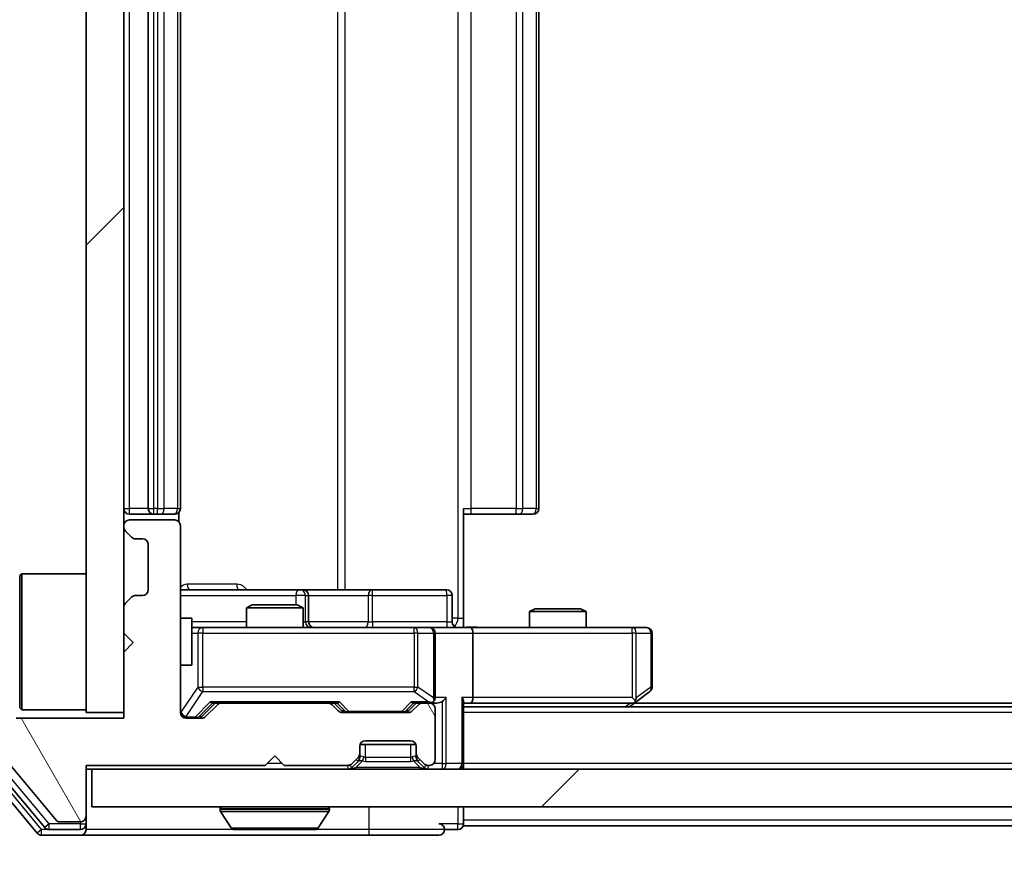
# Model space of a CAD drawing. Units: millimetres. Extents: x 0 to 9053, y 0 to 1686.
# Drawn here: x 2287 to 2339, y 1201 to 1246 of the extents above; entities that cross this region are included whole.
import ezdxf

# ---------------------------------------------------------------- set-up
doc = ezdxf.new("R2010")
doc.units = ezdxf.units.MM
doc.header["$LTSCALE"] = 2.5
doc.layers.get('Defpoints').update_dxf_attribs({"lineweight": 25})
for name, color, linetype, lineweight in [('Dimension (ISO)', 7, 'Continuous', 18), ('Dimension (ISO) @ 1', 7, 'Continuous', 18), ('Hatch (ISO)', 1, 'Continuous', 18), ('Visible (ISO)', 7, 'Continuous', 35), ('Visible Narrow (ISO)', 7, 'Continuous', 25)]:
    doc.layers.add(name, color=color, linetype=linetype, lineweight=lineweight)
doc.styles.add('Note Text (TK)', font='MS PGothic.ttf')
doc.dimstyles.new('Default - Method 1b (TK)', dxfattribs={"dimscale": 2.5, "dimtxt": 2.5, "dimasz": 2.5, "dimexe": 1, "dimexo": 1.5, "dimgap": 1, "dimtad": 1, "dimrnd": 1e-08, "dimdsep": 46, "dimtxsty": 'Note Text (TK)', "dimcen": 0.09, "dimdle": 5, "dimclrd": 100, "dimclre": 100, "dimclrt": 7, "dimadec": 1, "dimazin": 1, "dimtfac": 1, "dimtmove": 0, "dimatfit": 3, "dimfxl": 1, "dimtolj": 1, "dimlwd": -1, "dimlwe": -1, "dimarcsym": 0})
pattern_1 = [(45, (900.5, -48), (-13.47038, 13.47038), [])]

# ---------------------------------------------------------------- blocks, each defined once
blk = doc.blocks.new('*D33')
at = {"layer": 'Defpoints', "color": 0}
for p in [(2290.381, 1204.067), (2257.722, 1202.567), (2287.722, 1202.567)]:
    blk.add_point(p, dxfattribs=at)
at = {"layer": 'Dimension (ISO)', "color": 100}
for p, q in [((2257.722, 1219.067), (2257.722, 1234.067)), ((2281.381, 1204.067), (2251.722, 1204.067)), ((2257.722, 1204.067), (2257.722, 1202.567)), ((2278.722, 1202.567), (2251.722, 1202.567)), ((2257.722, 1187.567), (2257.722, 1172.567))]:
    blk.add_line(p, q, dxfattribs=at)
for points in [[(2255.222, 1219.067), (2260.222, 1219.067), (2257.722, 1204.067)], [(2255.222, 1187.567), (2260.222, 1187.567), (2257.722, 1202.567)]]:
    blk.add_solid(points, dxfattribs=at)
at = {"layer": 'Dimension (ISO)', "color": 7, "insert": (2244.222, 1191.897), "char_height": 15, "attachment_point": 4, "rotation": 90, "style": 'Note Text (TK)'}
blk.add_mtext('\\A1;1.5', dxfattribs=at)
blk = doc.blocks.new('*D34')
at = {"layer": 'Defpoints', "color": 0}
for p in [(2292.081, 1209.067), (2778.081, 1209.067), (2778.081, 1137.067)]:
    blk.add_point(p, dxfattribs=at)
at = {"layer": 'Dimension (ISO)', "color": 100}
for p, q in [((2292.081, 1200.067), (2292.081, 1131.067)), ((2778.081, 1200.067), (2778.081, 1131.067)), ((2307.081, 1137.067), (2763.081, 1137.067))]:
    blk.add_line(p, q, dxfattribs=at)
for points in [[(2307.081, 1139.567), (2307.081, 1134.567), (2292.081, 1137.067)], [(2763.081, 1139.567), (2763.081, 1134.567), (2778.081, 1137.067)]]:
    blk.add_solid(points, dxfattribs=at)
at = {"layer": 'Dimension (ISO)', "color": 7, "insert": (2519.698, 1150.567), "char_height": 15, "attachment_point": 4, "style": 'Note Text (TK)'}
blk.add_mtext('\\A1;486', dxfattribs=at)

msp = doc.modelspace()

# ---------------------------------------------------------------- hatches: boundary and pattern name
at = {"layer": 'Hatch (ISO)'}
h = msp.add_hatch(dxfattribs=at)
h.set_pattern_fill('ANSI31', color=256, scale=152.4, style=0)
h.set_pattern_definition(pattern_1)
h.paths.add_polyline_path([(2292.0812, 1284.0671), (2290.0812, 1284.0671), (2290.0812, 1209.0671), (2292.0812, 1209.0671)])
h = msp.add_hatch(dxfattribs=at)
h.set_pattern_fill('ANSI31', color=256, scale=152.4, angle=75.00018, style=0)
h.set_pattern_definition([(120.0002, (900.5, -48), (-16.49775, -9.52505), [])])
edge = h.paths.add_edge_path()
edge.add_line((2290.0812, 1206.2671), (2299.5812, 1206.2671))
edge.add_line((2299.5812, 1206.2671), (2300.0812, 1206.7671))
edge.add_line((2300.0812, 1206.7671), (2300.5812, 1206.2671))
edge.add_line((2300.5812, 1206.2671), (2303.9569, 1206.2671))
edge.add_ellipse((2303.9569, 1206.5671), major_axis=(0.3, 0), ratio=1, start_angle=270, end_angle=315)
edge.add_line((2304.169, 1206.355), (2304.4933, 1206.6792))
edge.add_ellipse((2304.2812, 1206.8914), major_axis=(0.2121, 0.2121), ratio=1, start_angle=270, end_angle=315)
edge.add_line((2304.5812, 1206.8914), (2304.5812, 1207.2671))
edge.add_ellipse((2304.8812, 1207.2671), major_axis=(0, 0.3), ratio=1, start_angle=0, end_angle=90, ccw=False)
edge.add_line((2304.8812, 1207.5671), (2307.2812, 1207.5671))
edge.add_ellipse((2307.2812, 1207.2671), major_axis=(0.3, 0), ratio=1, start_angle=0, end_angle=90, ccw=False)
edge.add_line((2307.5812, 1207.2671), (2307.5812, 1206.8914))
edge.add_ellipse((2307.8812, 1206.8914), major_axis=(0, -0.3), ratio=1, start_angle=270, end_angle=315)
edge.add_line((2307.669, 1206.6792), (2307.9933, 1206.355))
edge.add_ellipse((2308.2054, 1206.5671), major_axis=(0.2121, -0.2121), ratio=1, start_angle=270, end_angle=315)
edge.add_line((2308.2054, 1206.2671), (2308.2812, 1206.2671))
edge.add_ellipse((2308.2812, 1206.5671), major_axis=(0.3, 0), ratio=1, start_angle=270, end_angle=360)
edge.add_line((2308.5812, 1206.5671), (2308.5812, 1209.2671))
edge.add_ellipse((2308.2812, 1209.2671), major_axis=(0, 0.3), ratio=1, start_angle=270, end_angle=360)
edge.add_line((2308.2812, 1209.5671), (2307.9054, 1209.5671))
edge.add_ellipse((2307.9054, 1209.2671), major_axis=(-0.3, 0), ratio=1, start_angle=270, end_angle=315)
edge.add_line((2307.6933, 1209.4792), (2307.369, 1209.155))
edge.add_ellipse((2307.1569, 1209.3671), major_axis=(-0.2121, -0.2121), ratio=1, start_angle=45, end_angle=90, ccw=False)
edge.add_line((2307.1569, 1209.0671), (2303.6554, 1209.0671))
edge.add_ellipse((2303.6554, 1209.3671), major_axis=(-0.3, 0), ratio=1, start_angle=45, end_angle=90, ccw=False)
edge.add_line((2303.4433, 1209.155), (2303.119, 1209.4792))
edge.add_ellipse((2302.9069, 1209.2671), major_axis=(-0.2121, 0.2121), ratio=1, start_angle=270, end_angle=315)
edge.add_line((2302.9069, 1209.5671), (2297.2554, 1209.5671))
edge.add_ellipse((2297.2554, 1209.2671), major_axis=(-0.3, 0), ratio=1, start_angle=270, end_angle=315)
edge.add_line((2297.0433, 1209.4792), (2296.419, 1208.855))
edge.add_ellipse((2296.2069, 1209.0671), major_axis=(-0.2121, -0.2121), ratio=1, start_angle=45, end_angle=90, ccw=False)
edge.add_line((2296.2069, 1208.7671), (2295.3812, 1208.7671))
edge.add_ellipse((2295.3812, 1209.0671), major_axis=(-0.3, 0), ratio=1, start_angle=0, end_angle=90, ccw=False)
edge.add_line((2295.0812, 1209.0671), (2295.0812, 1218.9671))
edge.add_ellipse((2294.7812, 1218.9671), major_axis=(0, 0.3), ratio=1, start_angle=270, end_angle=360)
edge.add_line((2294.7812, 1219.2671), (2292.3812, 1219.2671))
edge.add_ellipse((2292.3812, 1218.9671), major_axis=(-0.3, 0), ratio=1, start_angle=270, end_angle=360)
edge.add_line((2292.0812, 1218.9671), (2292.0812, 1218.8914))
edge.add_ellipse((2292.3812, 1218.8914), major_axis=(0, -0.3), ratio=1, start_angle=270, end_angle=315)
edge.add_line((2292.169, 1218.6792), (2292.4933, 1218.355))
edge.add_ellipse((2292.7054, 1218.5671), major_axis=(0.2121, -0.2121), ratio=1, start_angle=270, end_angle=315)
edge.add_line((2292.7054, 1218.2671), (2293.0812, 1218.2671))
edge.add_ellipse((2293.0812, 1217.9671), major_axis=(0.3, 0), ratio=1, start_angle=0, end_angle=90, ccw=False)
edge.add_line((2293.3812, 1217.9671), (2293.3812, 1215.5671))
edge.add_ellipse((2293.0812, 1215.5671), major_axis=(0, -0.3), ratio=1, start_angle=0, end_angle=90, ccw=False)
edge.add_line((2293.0812, 1215.2671), (2292.7054, 1215.2671))
edge.add_ellipse((2292.7054, 1214.9671), major_axis=(-0.3, 0), ratio=1, start_angle=270, end_angle=315)
edge.add_line((2292.4933, 1215.1792), (2292.169, 1214.855))
edge.add_ellipse((2292.3812, 1214.6428), major_axis=(-0.2121, -0.2121), ratio=1, start_angle=270, end_angle=315)
edge.add_line((2292.0812, 1214.6428), (2292.0812, 1213.2671))
edge.add_line((2292.0812, 1213.2671), (2292.5812, 1212.7671))
edge.add_line((2292.5812, 1212.7671), (2292.0812, 1212.2671))
edge.add_line((2292.0812, 1212.2671), (2292.0812, 1208.7671))
edge.add_line((2292.0812, 1208.7671), (2286.3812, 1208.7671))
edge.add_ellipse((2286.3812, 1208.4671), major_axis=(-0.3, 0), ratio=1, start_angle=270, end_angle=360)
edge.add_line((2286.0812, 1208.4671), (2286.0812, 1206.3395))
edge.add_ellipse((2286.2812, 1206.3395), major_axis=(0, -0.2), ratio=1, start_angle=270, end_angle=309.80557)
edge.add_line((2286.1275, 1206.2115), (2288.5212, 1203.3391))
edge.add_ellipse((2288.6748, 1203.4671), major_axis=(0.128, -0.1536), ratio=1, start_angle=270, end_angle=320.19443)
edge.add_line((2288.6748, 1203.2671), (2289.7812, 1203.2671))
edge.add_ellipse((2289.7812, 1203.5671), major_axis=(0.3, 0), ratio=1, start_angle=270, end_angle=360)
edge.add_line((2290.0812, 1203.5671), (2290.0812, 1206.2671))
h = msp.add_hatch(dxfattribs=at)
h.set_pattern_fill('ANSI31', color=256, scale=152.4, style=0)
h.set_pattern_definition(pattern_1)
h.paths.add_polyline_path([(2290.3812, 1206.0671), (2290.3812, 1204.0671), (2779.7812, 1204.0671), (2779.7812, 1206.0671)])

# ---------------------------------------------------------------- linework, layer by layer
at = {"layer": 'Visible (ISO)'}
for p, q in [((2290.0812, 1284.0671), (2290.0812, 1209.0671)), ((2292.0812, 1209.0671), (2292.0812, 1284.0671)), ((2293.3812, 1273.2671), (2293.3812, 1219.8671)), ((2295.0812, 1219.8671), (2295.0812, 1273.2671)), ((2314.0812, 1219.8671), (2314.0812, 1273.2671)), ((2310.0812, 1219.8671), (2310.0812, 1214.0671)), ((2292.3812, 1219.5671), (2293.6812, 1219.5671)), ((2294.7812, 1219.2671), (2292.3812, 1219.2671)), ((2293.6812, 1219.5671), (2293.8741, 1219.5671)), ((2294.0155, 1219.5671), (2293.8741, 1219.5671)), ((2294.0155, 1219.5671), (2294.7226, 1219.5671)), ((2294.7812, 1219.5671), (2294.7226, 1219.5671)), ((2294.9913, 1219.1812), (2294.9913, 1219.653)), ((2310.4954, 1219.5671), (2310.0812, 1219.5671)), ((2310.4954, 1219.5671), (2312.8741, 1219.5671)), ((2313.0155, 1219.5671), (2312.8741, 1219.5671)), ((2313.0155, 1219.5671), (2313.7226, 1219.5671)), ((2313.7812, 1219.5671), (2313.7226, 1219.5671)), ((2292.0812, 1218.9671), (2292.0812, 1218.8914)), ((2292.169, 1218.6792), (2292.4933, 1218.355)), ((2295.0812, 1209.0671), (2295.0812, 1218.9671)), ((2292.7054, 1218.2671), (2293.0812, 1218.2671)), ((2293.3812, 1217.9671), (2293.3812, 1215.5671)), ((2286.5812, 1216.3171), (2286.6812, 1216.4171)), ((2286.5812, 1209.3171), (2286.5812, 1216.3171)), ((2286.6812, 1216.4171), (2286.6812, 1209.2171)), ((2290.0812, 1216.4171), (2286.6812, 1216.4171)), ((2301.4041, 1215.5671), (2295.0812, 1215.5671)), ((2301.5757, 1215.5671), (2301.4041, 1215.5671)), ((2305.2502, 1215.5671), (2301.5757, 1215.5671)), ((2309.1799, 1215.5671), (2305.2502, 1215.5671)), ((2292.4933, 1215.1792), (2292.169, 1214.855)), ((2293.0812, 1215.2671), (2292.7054, 1215.2671)), ((2301.8757, 1213.8671), (2301.8757, 1215.2671)), ((2309.4799, 1213.8671), (2309.4799, 1215.2671)), ((2292.0812, 1214.6428), (2292.0812, 1213.2671)), ((2298.8879, 1214.7671), (2298.5812, 1214.6137)), ((2301.5812, 1214.6137), (2298.5812, 1214.6137)), ((2298.5812, 1213.5671), (2298.5812, 1214.6137)), ((2298.8879, 1214.7671), (2301.2744, 1214.7671)), ((2301.2744, 1214.7671), (2301.5812, 1214.6137)), ((2301.5812, 1213.5671), (2301.5812, 1214.6137)), ((2313.8879, 1214.5671), (2313.5812, 1214.4137)), ((2313.8879, 1214.5671), (2316.2744, 1214.5671)), ((2316.2744, 1214.5671), (2316.5812, 1214.4137)), ((2295.0812, 1214.0671), (2295.6812, 1214.0671)), ((2295.6812, 1211.5671), (2295.6812, 1214.0671)), ((2310.0812, 1214.0671), (2310.0812, 1213.5748)), ((2316.5812, 1214.4137), (2313.5812, 1214.4137)), ((2313.5812, 1213.5671), (2313.5812, 1214.4137)), ((2316.5812, 1213.5671), (2316.5812, 1214.4137)), ((2296.2666, 1213.5671), (2295.6812, 1213.5671)), ((2307.4629, 1213.5671), (2296.2666, 1213.5671)), ((2308.2812, 1213.5671), (2307.4629, 1213.5671)), ((2308.2812, 1213.5671), (2310.4569, 1213.5671)), ((2319.0178, 1213.5671), (2310.4569, 1213.5671)), ((2319.7812, 1213.5671), (2319.0178, 1213.5671)), ((2292.0812, 1213.2671), (2292.5812, 1212.7671)), ((2308.5812, 1209.8671), (2308.5812, 1213.2671)), ((2310.5812, 1213.2671), (2310.5812, 1209.8671)), ((2320.0812, 1210.4171), (2320.0812, 1213.2671)), ((2292.5812, 1212.7671), (2292.0812, 1212.2671)), ((2292.0812, 1212.2671), (2292.0812, 1208.7671)), ((2295.0812, 1211.5671), (2295.6812, 1211.5671)), ((2319.0178, 1209.8671), (2319.1734, 1209.7115)), ((2319.2278, 1209.6271), (2319.9612, 1210.1771)), ((2286.5812, 1209.3171), (2286.6812, 1209.2171)), ((2296.219, 1208.855), (2296.9312, 1209.5671)), ((2297.0433, 1209.4792), (2296.419, 1208.855)), ((2296.7551, 1209.5671), (2297.2554, 1209.5671)), ((2302.9069, 1209.5671), (2297.2554, 1209.5671)), ((2302.9069, 1209.5671), (2303.4073, 1209.5671)), ((2303.4433, 1209.155), (2303.119, 1209.4792)), ((2303.2312, 1209.5671), (2303.6433, 1209.155)), ((2307.5812, 1209.5671), (2307.169, 1209.155)), ((2307.6933, 1209.4792), (2307.369, 1209.155)), ((2307.4051, 1209.5671), (2307.9054, 1209.5671)), ((2308.2812, 1209.5671), (2307.9054, 1209.5671)), ((2308.2812, 1209.5671), (2308.6569, 1209.5671)), ((2310.0812, 1206.3671), (2310.0812, 1209.655)), ((2310.0812, 1209.5671), (2310.4569, 1209.5671)), ((2760.0812, 1209.3671), (2310.0812, 1209.3671)), ((2310.4569, 1209.5671), (2319.0478, 1209.5671)), ((2318.8812, 1209.3671), (2319.2278, 1209.6271)), ((2751.0145, 1209.5671), (2319.1478, 1209.5671)), ((2292.0812, 1208.7671), (2286.3812, 1208.7671)), ((2290.0812, 1209.2171), (2286.6812, 1209.2171)), ((2290.0812, 1209.0671), (2292.0812, 1209.0671)), ((2296.2069, 1208.7671), (2295.3812, 1208.7671)), ((2307.1569, 1209.0671), (2303.6554, 1209.0671)), ((2308.5812, 1206.5671), (2308.5812, 1209.2671)), ((2304.5812, 1206.8914), (2304.5812, 1207.2671)), ((2307.564, 1207.3671), (2304.5983, 1207.3671)), ((2304.8812, 1207.5671), (2307.2812, 1207.5671)), ((2307.5812, 1207.2671), (2307.5812, 1206.8914)), ((2299.5812, 1206.2671), (2300.0812, 1206.7671)), ((2300.0812, 1206.7671), (2300.5812, 1206.2671)), ((2304.169, 1206.355), (2304.4933, 1206.6792)), ((2304.5812, 1206.6914), (2304.5812, 1206.8914)), ((2307.5812, 1206.8914), (2307.5812, 1206.6914)), ((2307.669, 1206.6792), (2307.9933, 1206.355)), ((2286.1275, 1206.2115), (2288.5212, 1203.3391)), ((2290.0812, 1206.2671), (2299.5812, 1206.2671)), ((2290.0812, 1203.5671), (2290.0812, 1206.2671)), ((2300.5812, 1206.2671), (2303.9569, 1206.2671)), ((2304.169, 1206.155), (2304.4933, 1206.4792)), ((2304.4933, 1206.4792), (2304.5137, 1206.4997)), ((2307.6486, 1206.4997), (2307.669, 1206.4792)), ((2307.669, 1206.4792), (2307.9933, 1206.155)), ((2308.2054, 1206.2671), (2308.2812, 1206.2671)), ((2310.0812, 1206.3671), (2310.0812, 1206.0671)), ((2285.6507, 1205.6647), (2287.8921, 1202.975)), ((2290.0812, 1206.0671), (2290.3812, 1206.0671)), ((2290.3812, 1206.0671), (2290.3812, 1204.0671)), ((2779.7812, 1206.0671), (2290.3812, 1206.0671)), ((2285.1507, 1205.4837), (2287.4912, 1202.675)), ((2290.3812, 1204.0671), (2779.7812, 1204.0671)), ((2310.0812, 1203.3671), (2310.0812, 1204.0671)), ((2290.0812, 1203.1671), (2290.0812, 1203.5671)), ((2297.1812, 1203.9671), (2297.1812, 1203.9264)), ((2297.772, 1202.9581), (2297.2135, 1203.8174)), ((2302.3903, 1202.9581), (2302.9489, 1203.8174)), ((2302.9812, 1203.9671), (2302.9812, 1203.9264)), ((2288.6748, 1203.2671), (2289.7812, 1203.2671)), ((2290.0812, 1203.1671), (2290.0812, 1202.8671)), ((2310.0812, 1203.3671), (2310.0812, 1203.0671)), ((2532.7012, 1203.0671), (2310.0812, 1203.0671)), ((2287.7217, 1202.5671), (2289.7812, 1202.5671)), ((2288.1225, 1202.8671), (2289.7812, 1202.8671)), ((2289.7812, 1202.5671), (2305.0812, 1202.5671)), ((2297.9397, 1202.8671), (2302.2226, 1202.8671)), ((2305.0812, 1202.5671), (2308.7812, 1202.5671)), ((2309.0812, 1202.8671), (2309.7812, 1202.8671))]:
    msp.add_line(p, q, dxfattribs=at)
for centre, radius, start, end in [((2292.3812, 1219.8671), 0.3, 180, 270), ((2293.6812, 1219.8671), 0.3, 180, 270), ((2294.7812, 1219.8671), 0.3, 270, 0), ((2313.7812, 1219.8671), 0.3, 270, 0), ((2292.3812, 1218.9671), 0.3, 90, 180), ((2294.7812, 1218.9671), 0.3, 0, 90), ((2292.3812, 1218.8914), 0.3, 180, 225), ((2292.7054, 1218.5671), 0.3, 225, 270), ((2293.0812, 1217.9671), 0.3, 0, 90), ((2293.0812, 1215.5671), 0.3, 270, 0), ((2301.5757, 1215.2671), 0.3, 0, 90), ((2309.1799, 1215.2671), 0.3, 0, 90), ((2292.7054, 1214.9671), 0.3, 90, 135), ((2292.3812, 1214.6428), 0.3, 135, 180), ((2302.1757, 1213.8671), 0.3, 180, 270), ((2308.2812, 1213.2671), 0.3, 0, 90), ((2309.7799, 1213.8671), 0.3, 180, 270), ((2319.7812, 1213.2671), 0.3, 0, 90), ((2319.7812, 1210.4171), 0.3, 306.8699, 0), ((2308.2812, 1209.8671), 0.3, 328.75555, 0), ((2297.2554, 1209.2671), 0.3, 90, 135), ((2302.9069, 1209.2671), 0.3, 45, 90), ((2307.9054, 1209.2671), 0.3, 90, 135), ((2308.2812, 1209.8671), 0.3, 270, 293.43798), ((2308.2812, 1209.2671), 0.3, 0, 90), ((2319.0478, 1209.8671), 0.3, 270, 293.43798), ((2319.0478, 1209.8671), 0.3, 293.43798, 306.8699), ((2295.3812, 1209.0671), 0.3, 180, 270), ((2296.2069, 1209.0671), 0.3, 270, 315), ((2303.6554, 1209.3671), 0.3, 225, 270), ((2307.1569, 1209.3671), 0.3, 270, 315), ((2304.8812, 1207.2671), 0.3, 90, 180), ((2307.2812, 1207.2671), 0.3, 0, 90), ((2304.2812, 1206.8914), 0.3, 315, 0), ((2304.2812, 1206.6914), 0.3, 315, 0), ((2307.8812, 1206.8914), 0.3, 180, 225), ((2307.8812, 1206.6914), 0.3, 180, 225), ((2303.9569, 1206.5671), 0.3, 270, 315), ((2303.9569, 1206.3671), 0.3, 270, 315), ((2308.2054, 1206.5671), 0.3, 225, 270), ((2308.2054, 1206.3671), 0.3, 225, 270), ((2308.2812, 1206.5671), 0.3, 270, 0), ((2309.7812, 1206.3671), 0.3, 270, 0), ((2297.2812, 1203.9671), 0.1, 90, 180), ((2302.8812, 1203.9671), 0.1, 0, 90), ((2289.7812, 1203.5671), 0.3, 270, 0), ((2297.3812, 1203.9264), 0.2, 180, 213.02387), ((2302.7812, 1203.9264), 0.2, 326.97613, 0), ((2288.6748, 1203.4671), 0.2, 219.80557, 270), ((2289.7812, 1203.1671), 0.3, 270, 0), ((2308.7812, 1202.8671), 0.3, 0, 90), ((2309.7812, 1203.1671), 0.3, 270, 0), ((2287.7217, 1202.8671), 0.3, 219.80557, 270), ((2288.1225, 1203.1671), 0.3, 219.80557, 270), ((2289.7812, 1202.8671), 0.3, 270, 0), ((2297.9397, 1203.0671), 0.2, 213.02387, 270), ((2302.2226, 1203.0671), 0.2, 270, 326.97613), ((2308.7812, 1202.8671), 0.3, 270, 0)]:
    msp.add_arc(centre, radius, start, end, dxfattribs=at)
for centre, major_axis, ratio, start_param, end_param in [((2310.4569, 1213.2671), (0, 0.3), 0.4142136, 4.712389, 6.2831853), ((2308.2812, 1209.8446), (0.2515, -0.483), 0.3384375, 1.1216156, 1.3963425), ((2308.9569, 1209.8671), (-0.2772, -0.2772), 0.4142136, 1.1780972, 1.9634954), ((2309.7812, 1209.8671), (-0.2772, 0.2772), 0.4142136, 3.5342917, 4.3196899), ((2310.4569, 1209.8671), (0, 0.3), 0.4142136, 3.1415927, 4.712389), ((2319.0178, 1209.8446), (-0.2411, -0.4823), 0.3700244, 1.4790131, 1.7537399), ((2296.6519, 1209.8671), (-0.1246, 0.2958), 0.4004104, 2.3310669, 2.974568), ((2303.5104, 1209.8671), (0.1246, 0.2958), 0.4004104, 3.3086173, 3.9521184), ((2307.3019, 1209.8671), (-0.1246, 0.2958), 0.4004104, 2.3310669, 2.974568), ((2308.2489, 1209.8671), (0.6487, -0.2044), 0.3384375, 4.8186392, 5.0530703), ((2308.6569, 1209.8671), (0.4243, 0), 0.7071068, 4.712389, 5.4977871), ((2296.0069, 1209.0671), (0.3, 0), 0.9998508, 4.712389, 5.4978618), ((2303.8555, 1209.3671), (-0.3, 0), 0.9998508, 0.7853235, 1.5707963), ((2306.9569, 1209.3671), (0.3, 0), 0.9998508, 4.712389, 5.4978618)]:
    msp.add_ellipse(centre, major_axis=major_axis, ratio=ratio, start_param=start_param, end_param=end_param, dxfattribs=at)
for points, knots in [([(2310.0812, 1213.5789), (2310.2744, 1213.5889), (2310.4681, 1213.5953), (2310.8557, 1213.5842), (2311.0495, 1213.5671), (2311.2437, 1213.5671)], [0, 0, 0, 0, 0.05805072, 0.05805072, 0.11630897, 0.11630897, 0.11630897, 0.11630897]), ([(2308.4005, 1209.5919), (2308.4067, 1209.5946), (2308.4128, 1209.5975), (2308.4453, 1209.6142), (2308.4745, 1209.6357), (2308.5106, 1209.6727), (2308.5258, 1209.6924), (2308.5377, 1209.7115)], [0.250886757, 0.250886757, 0.250886757, 0.250886757, 0.252877969, 0.252877969, 0.261958418, 0.261958418, 0.268388032, 0.268388032, 0.268388032, 0.268388032]), ([(2319.1672, 1209.5919), (2319.1681, 1209.5943), (2319.169, 1209.5968), (2319.1743, 1209.614), (2319.1768, 1209.6334), (2319.1772, 1209.6706), (2319.1759, 1209.6915), (2319.1734, 1209.7115)], [0.381031219, 0.381031219, 0.381031219, 0.381031219, 0.382741903, 0.382741903, 0.391761654, 0.391761654, 0.398553638, 0.398553638, 0.398553638, 0.398553638]), ([(2299.6918, 1202.8671), (2299.6917, 1202.8671), (2299.6915, 1202.8671), (2299.6912, 1202.8671), (2299.6909, 1202.8671), (2299.6907, 1202.8671)], [-0.00023059908, -0.00023059908, -0.00023059908, -0.00023059908, 0, 0, 0.00033832945, 0.00033832945, 0.00033832945, 0.00033832945]), ([(2299.6918, 1202.8671), (2299.6919, 1202.8671), (2299.6919, 1202.8671), (2299.6923, 1202.8671), (2299.6926, 1202.8671), (2299.6929, 1202.8671)], [-0.00005424966, -0.00005424966, -0.00005424966, -0.00005424966, 0, 0, 0.00024151791, 0.00024151791, 0.00024151791, 0.00024151791]), ([(2302.0987, 1202.8671), (2302.0994, 1202.8671), (2302.1001, 1202.8671), (2302.1018, 1202.8671), (2302.1029, 1202.8671), (2302.1039, 1202.8671)], [-0.00023059908, -0.00023059908, -0.00023059908, -0.00023059908, 0, 0, 0.00033832945, 0.00033832945, 0.00033832945, 0.00033832945]), ([(2302.1039, 1202.8671), (2302.103, 1202.8671), (2302.102, 1202.8671), (2302.1004, 1202.8671), (2302.0997, 1202.8671), (2302.0991, 1202.8671)], [-0.00033832945, -0.00033832945, -0.00033832945, -0.00033832945, 0, 0, 0.00024151791, 0.00024151791, 0.00024151791, 0.00024151791])]:
    msp.add_open_spline(points, degree=3, knots=knots, dxfattribs=at)
at = {"layer": 'Visible Narrow (ISO)'}
for p, q in [((2309.7883, 1279.0671), (2309.7883, 1214.0671)), ((2303.406, 1277.5671), (2303.406, 1215.5671)), ((2303.8103, 1215.5671), (2303.8103, 1277.5671)), ((2292.3812, 1219.8671), (2292.3812, 1273.2671)), ((2293.6812, 1219.8671), (2293.6812, 1273.2671)), ((2293.8741, 1273.2671), (2293.8741, 1219.8671)), ((2294.2276, 1219.8671), (2294.2276, 1273.2671)), ((2294.9347, 1273.2671), (2294.9347, 1219.8671)), ((2310.4954, 1219.8671), (2310.4954, 1273.2671)), ((2312.8741, 1273.2671), (2312.8741, 1219.8671)), ((2313.2276, 1219.8671), (2313.2276, 1273.2671)), ((2313.9347, 1273.2671), (2313.9347, 1219.8671)), ((2292.0812, 1219.8671), (2292.3812, 1219.8671)), ((2293.3812, 1219.8671), (2292.3812, 1219.8671)), ((2292.3812, 1219.5671), (2292.3812, 1219.8671)), ((2293.3812, 1219.8671), (2293.6812, 1219.8671)), ((2293.6812, 1219.5671), (2293.6812, 1219.8671)), ((2293.8741, 1219.8671), (2293.6812, 1219.8671)), ((2293.8741, 1219.5671), (2293.8741, 1219.8671)), ((2293.8741, 1219.8671), (2294.2276, 1219.8671)), ((2294.9347, 1219.8671), (2294.2276, 1219.8671)), ((2294.9347, 1219.8671), (2295.0812, 1219.8671)), ((2310.0812, 1219.8671), (2310.4954, 1219.8671)), ((2310.4954, 1219.5671), (2310.4954, 1219.8671)), ((2312.8741, 1219.8671), (2310.4954, 1219.8671)), ((2312.8741, 1219.5671), (2312.8741, 1219.8671)), ((2312.8741, 1219.8671), (2313.2276, 1219.8671)), ((2313.9347, 1219.8671), (2313.2276, 1219.8671)), ((2313.9347, 1219.8671), (2314.0812, 1219.8671)), ((2298.0663, 1215.8671), (2295.4362, 1215.8671)), ((2295.0812, 1215.2671), (2301.192, 1215.2671)), ((2301.7038, 1215.2671), (2301.192, 1215.2671)), ((2301.192, 1215.2671), (2301.192, 1214.7671)), ((2301.7038, 1213.8671), (2301.7038, 1215.2671)), ((2301.7038, 1215.2671), (2301.8754, 1215.2671)), ((2301.8757, 1215.2671), (2301.8754, 1215.2671)), ((2301.8754, 1215.2671), (2301.8754, 1213.8671)), ((2301.8757, 1215.2671), (2305.0381, 1215.2671)), ((2305.2633, 1215.2671), (2305.0381, 1215.2671)), ((2305.0381, 1215.2671), (2305.0381, 1213.8671)), ((2305.2633, 1215.2671), (2309.1929, 1215.2671)), ((2305.2633, 1213.8671), (2305.2633, 1215.2671)), ((2309.4799, 1215.2671), (2309.1929, 1215.2671)), ((2309.1929, 1215.2671), (2309.1929, 1213.8671)), ((2309.7883, 1214.0671), (2309.4799, 1214.0671)), ((2309.7883, 1214.0671), (2310.0812, 1214.0671)), ((2298.5812, 1213.8671), (2295.6812, 1213.8671)), ((2296.2666, 1213.5671), (2296.2666, 1213.2671)), ((2301.5812, 1213.8671), (2301.7038, 1213.8671)), ((2301.8754, 1213.8671), (2301.7038, 1213.8671)), ((2301.8754, 1213.8671), (2301.8757, 1213.8671)), ((2305.0381, 1213.8671), (2301.8757, 1213.8671)), ((2305.0381, 1213.8671), (2305.2633, 1213.8671)), ((2309.1929, 1213.8671), (2305.2633, 1213.8671)), ((2307.4629, 1213.2671), (2307.4629, 1213.5671)), ((2309.1929, 1213.8671), (2309.4799, 1213.8671)), ((2319.0178, 1213.2671), (2319.0178, 1213.5671)), ((2295.6812, 1213.2671), (2295.9982, 1213.2671)), ((2296.2666, 1213.2671), (2295.9982, 1213.2671)), ((2295.9982, 1213.2671), (2295.9982, 1210.4171)), ((2296.2666, 1210.4171), (2296.2666, 1213.2671)), ((2296.2666, 1213.2671), (2307.4629, 1213.2671)), ((2307.6676, 1213.2671), (2307.4629, 1213.2671)), ((2307.4629, 1213.2671), (2307.4629, 1210.4171)), ((2307.6676, 1210.4171), (2307.6676, 1213.2671)), ((2307.6676, 1213.2671), (2308.4858, 1213.2671)), ((2308.5812, 1213.2671), (2308.4858, 1213.2671)), ((2308.4858, 1213.2671), (2308.4858, 1209.8446)), ((2308.5812, 1213.2671), (2310.5812, 1213.2671)), ((2310.5812, 1213.2671), (2319.0178, 1213.2671)), ((2319.0178, 1213.2671), (2319.0178, 1209.8671)), ((2319.2371, 1213.2671), (2319.0178, 1213.2671)), ((2319.2371, 1209.8446), (2319.2371, 1213.2671)), ((2319.2371, 1213.2671), (2320.0005, 1213.2671)), ((2320.0812, 1213.2671), (2320.0005, 1213.2671)), ((2320.0005, 1213.2671), (2320.0005, 1210.4171)), ((2295.1128, 1209.089), (2295.1128, 1211.5671)), ((2295.9982, 1210.4171), (2295.1128, 1209.089)), ((2295.9982, 1210.4171), (2296.2666, 1210.4171)), ((2296.2666, 1210.4171), (2296.2666, 1210.1771)), ((2307.4629, 1210.4171), (2296.2666, 1210.4171)), ((2307.4629, 1210.1771), (2307.4629, 1210.4171)), ((2307.4629, 1210.4171), (2307.6676, 1210.4171)), ((2308.4858, 1209.8446), (2307.6676, 1210.4171)), ((2320.0005, 1210.4171), (2319.2371, 1209.8446)), ((2320.0812, 1210.4171), (2320.0005, 1210.4171)), ((2295.3812, 1208.849), (2296.2666, 1210.1771)), ((2296.2666, 1210.1771), (2307.4629, 1210.1771)), ((2307.4629, 1210.1771), (2308.2489, 1209.6271)), ((2309.169, 1209.8671), (2308.5812, 1209.8671)), ((2309.169, 1206.3671), (2309.169, 1209.8671)), ((2309.9933, 1209.8671), (2309.9933, 1206.3671)), ((2310.5812, 1209.8671), (2309.9933, 1209.8671)), ((2319.0178, 1209.8671), (2310.5812, 1209.8671)), ((2296.6519, 1209.6271), (2295.8704, 1208.8271)), ((2296.0825, 1208.855), (2296.7782, 1209.5671)), ((2303.5104, 1209.6271), (2296.6519, 1209.6271)), ((2303.3841, 1209.5671), (2303.7868, 1209.155)), ((2303.9989, 1209.1271), (2303.5104, 1209.6271)), ((2307.3019, 1209.6271), (2306.8135, 1209.1271)), ((2307.0256, 1209.155), (2307.4282, 1209.5671)), ((2308.2489, 1209.6271), (2307.3019, 1209.6271)), ((2308.9569, 1209.655), (2308.9569, 1206.3671)), ((2318.9343, 1209.5671), (2318.6676, 1209.3671)), ((2295.0812, 1209.089), (2295.1128, 1209.089)), ((2295.3812, 1208.8271), (2295.3812, 1208.849)), ((2295.3812, 1208.8271), (2295.3812, 1208.7671)), ((2295.8704, 1208.8271), (2295.3812, 1208.8271)), ((2295.8704, 1208.7671), (2295.8704, 1208.8271)), ((2296.219, 1208.855), (2296.0825, 1208.855)), ((2303.7868, 1209.155), (2303.6433, 1209.155)), ((2303.9989, 1209.1271), (2303.9989, 1209.0671)), ((2306.8135, 1209.1271), (2303.9989, 1209.1271)), ((2306.8135, 1209.0671), (2306.8135, 1209.1271)), ((2307.169, 1209.155), (2307.0256, 1209.155)), ((2760.0812, 1209.0671), (2310.0812, 1209.0671)), ((2304.8812, 1206.6914), (2304.8812, 1207.3671)), ((2307.2812, 1207.3671), (2307.2812, 1206.6914)), ((2304.5048, 1206.6914), (2304.5812, 1206.6914)), ((2304.5914, 1206.7118), (2304.5812, 1206.6914)), ((2307.2812, 1206.6914), (2304.8812, 1206.6914)), ((2304.8812, 1206.6914), (2304.8812, 1206.4792)), ((2307.2812, 1206.6914), (2307.2812, 1206.4792)), ((2307.5812, 1206.6914), (2307.5709, 1206.7118)), ((2307.5812, 1206.6914), (2307.6576, 1206.6914)), ((2300.4812, 1206.3671), (2299.6812, 1206.3671)), ((2303.9569, 1206.2671), (2303.9569, 1206.0671)), ((2304.044, 1206.28), (2304.169, 1206.155)), ((2304.3812, 1206.155), (2304.7259, 1206.4997)), ((2307.7812, 1206.155), (2304.3812, 1206.155)), ((2304.3812, 1206.0671), (2304.3812, 1206.155)), ((2304.4933, 1206.4792), (2304.3933, 1206.5792)), ((2304.8812, 1206.4792), (2307.2812, 1206.4792)), ((2307.7812, 1206.155), (2307.4365, 1206.4997)), ((2307.769, 1206.5792), (2307.669, 1206.4792)), ((2307.7812, 1206.0671), (2307.7812, 1206.155)), ((2307.9933, 1206.155), (2308.1183, 1206.28)), ((2308.2054, 1206.0671), (2308.2054, 1206.2671)), ((2308.9569, 1206.3671), (2308.5048, 1206.3671)), ((2308.9569, 1206.3671), (2308.9569, 1206.0671)), ((2308.9569, 1206.3671), (2309.169, 1206.3671)), ((2309.9933, 1206.3671), (2309.169, 1206.3671)), ((2309.9933, 1206.3671), (2310.0812, 1206.3671)), ((2760.0812, 1206.3671), (2310.0812, 1206.3671)), ((2287.7217, 1202.8671), (2285.3812, 1205.6757)), ((2288.1225, 1203.1671), (2285.8812, 1205.8567)), ((2305.0812, 1202.8671), (2305.0812, 1204.0671)), ((2309.7812, 1204.0671), (2309.7812, 1203.1671)), ((2302.9812, 1203.9671), (2297.1812, 1203.9671)), ((2297.1812, 1203.9264), (2302.9812, 1203.9264)), ((2297.2135, 1203.8174), (2302.9489, 1203.8174)), ((2288.1225, 1203.1671), (2287.8921, 1202.975)), ((2289.7812, 1203.1671), (2288.1225, 1203.1671)), ((2288.1225, 1202.8671), (2288.1225, 1203.1671)), ((2289.7812, 1203.2671), (2289.7812, 1203.1671)), ((2289.7812, 1203.1671), (2290.0812, 1203.1671)), ((2289.7812, 1202.8671), (2289.7812, 1203.1671)), ((2309.7812, 1203.1671), (2308.7812, 1203.1671)), ((2309.7812, 1202.8671), (2309.7812, 1203.1671)), ((2309.7812, 1203.1671), (2310.0812, 1203.1671)), ((2532.5062, 1203.3671), (2310.0812, 1203.3671)), ((2287.7217, 1202.8671), (2287.4912, 1202.675)), ((2288.1225, 1202.8671), (2287.7217, 1202.8671)), ((2287.7217, 1202.5671), (2287.7217, 1202.8671)), ((2297.9397, 1202.8671), (2290.0812, 1202.8671)), ((2297.772, 1202.9581), (2302.3903, 1202.9581)), ((2305.0812, 1202.8671), (2302.2226, 1202.8671)), ((2309.0812, 1202.8671), (2305.0812, 1202.8671)), ((2305.0812, 1202.5671), (2305.0812, 1202.8671))]:
    msp.add_line(p, q, dxfattribs=at)
for centre, radius, start, end in [((2303.9989, 1209.3671), 0.3, 225, 270.00428), ((2304.8812, 1207.0792), 0.6, 255, 270), ((2307.2812, 1207.0792), 0.6, 270, 285)]:
    msp.add_arc(centre, radius, start, end, dxfattribs=at)
for centre, major_axis, ratio, start_param, end_param in [((2294.0155, 1219.8671), (0, -0.3), 0.7071068, 0, 1.5707963), ((2294.7226, 1219.8671), (0, -0.3), 0.7071068, 0, 1.5707963), ((2313.0155, 1219.8671), (0, -0.3), 0.7071068, 0, 1.5707963), ((2313.7226, 1219.8671), (0, -0.3), 0.7071068, 0, 1.5707963), ((2295.6116, 1215.8671), (0, -0.3), 0.5845417, 4.712389, 6.2831853), ((2298.1939, 1215.8671), (0, -0.3), 0.4251427, 4.712389, 6.2831853), ((2301.4041, 1215.2671), (0, 0.3), 0.7071068, 0, 1.5707963), ((2301.4041, 1215.2671), (0, 0.3), 0.9990482, 4.712389, 6.2831853), ((2301.5757, 1215.2671), (0, 0.3), 0.9990482, 4.712389, 6.2831853), ((2305.2502, 1215.2671), (0, 0.3), 0.7071068, 0, 1.5707963), ((2305.2502, 1215.2671), (0, 0.3), 0.0436194, 4.712389, 6.2831853), ((2309.1799, 1215.2671), (0, 0.3), 0.0436194, 4.712389, 6.2831853), ((2309.4347, 1214.0671), (0, 0.5), 0.7071068, 3.6320888, 4.712389), ((2296.2666, 1213.2671), (0, 0.3), 0.8944272, 0, 1.5707963), ((2302.0035, 1213.8671), (0, -0.3), 0.9990482, 4.712389, 6.2831853), ((2302.1751, 1213.8671), (0, -0.3), 0.9990482, 4.712389, 6.2831853), ((2304.8259, 1213.8671), (0, -0.3), 0.7071068, 0, 1.5707963), ((2305.2764, 1213.8671), (0, -0.3), 0.0436194, 4.712389, 6.2831853), ((2307.4629, 1213.2671), (0, 0.3), 0.682188, 4.712389, 6.2831853), ((2308.2812, 1213.2671), (0, 0.3), 0.682188, 4.712389, 6.2831853), ((2309.206, 1213.8671), (0, -0.3), 0.0436194, 4.712389, 6.2831853), ((2319.0178, 1213.2671), (0, 0.3), 0.7311768, 4.712389, 6.2831853), ((2319.7812, 1213.2671), (0, 0.3), 0.7311768, 4.712389, 6.2831853), ((2296.2666, 1210.4171), (0.2496, -0.1664), 0.7427814, 3.87304, 5.1721792), ((2307.4629, 1210.4171), (0.172, 0.2458), 0.6073134, 3.9975941, 5.1142321), ((2319.7812, 1210.4171), (0.18, -0.24), 0.6509254, 0, 1.116638), ((2295.3812, 1209.089), (-0.3, 0), 0.8, 0, 1.5707963), ((2295.3812, 1209.0671), (-0.3, 0), 0.8, 0, 1.5707963), ((2295.3812, 1209.089), (-0.2496, 0.1664), 0.7427814, 0.7314474, 2.0305866), ((2295.8704, 1209.0671), (0.2146, -0.2096), 0.6901674, 5.305635, 6.266302), ((2295.8704, 1209.0671), (0, -0.3), 0.9998508, 0, 0.7854728), ((2303.9989, 1209.3671), (-0.2146, -0.2096), 0.6901674, 0.0168833, 0.9775503), ((2306.8135, 1209.3671), (0, -0.3), 0.9998508, 0, 0.7854728), ((2306.8135, 1209.3671), (0.2146, -0.2096), 0.6901674, 5.305635, 6.266302), ((2304.3016, 1206.7118), (0.2121, -0.2121), 0.9351131, 0, 0.8189169), ((2304.8812, 1206.4428), (-0.2751, 0.289), 0.4138619, 5.3842077, 6.4314052), ((2304.7259, 1206.7118), (0.0776, 0.2898), 0.2505628, 3.9605096, 4.7794265), ((2304.8812, 1207.2914), (0, -0.6), 0.5, 6.0213859, 6.2831853), ((2307.2812, 1207.2914), (0, -0.6), 0.5, 0, 0.2617994), ((2307.2812, 1206.4428), (0.2751, 0.289), 0.4138619, 6.1349654, 7.1821629), ((2307.4365, 1206.7118), (-0.0776, 0.2898), 0.2505628, 1.5037588, 2.3226757), ((2307.8607, 1206.7118), (-0.2121, -0.2121), 0.9351131, 5.4642684, 6.2831853), ((2304.8054, 1206.3671), (-0.6476, -0.2345), 0.1095524, 6.053417, 7.1006146), ((2304.8812, 1206.4428), (0.3688, -0.0542), 0.100173, 2.0200464, 3.0672439), ((2307.2812, 1206.4428), (0.3688, 0.0542), 0.100173, 0.0743487, 1.1215463), ((2307.3569, 1206.3671), (0.6476, -0.2345), 0.1095524, 5.465756, 6.5129536), ((2308.9569, 1206.3671), (0, -0.3), 0.7071068, 0, 1.5707963), ((2309.7812, 1206.3671), (0, -0.3), 0.7071068, 0, 1.5707963)]:
    msp.add_ellipse(centre, major_axis=major_axis, ratio=ratio, start_param=start_param, end_param=end_param, dxfattribs=at)
for points, knots in [([(2295.4362, 1215.8671), (2295.3057, 1215.8671), (2295.1747, 1215.8018), (2295.0829, 1215.6883), (2295.0812, 1215.6862)], [-0.09474832, -0.09474832, -0.09474832, -0.09474832, -0.04737416, -0.046475183, -0.046475183, -0.046475183, -0.046475183]), ([(2298.5828, 1215.5671), (2298.5545, 1215.6156), (2298.4207, 1215.7857), (2298.2162, 1215.8671), (2298.0663, 1215.8671)], [-0.065916466, -0.065916466, -0.065916466, -0.065916466, -0.048782062, 0, 0, 0, 0]), ([(2310.0812, 1213.5748), (2310.187, 1213.5783), (2310.4127, 1213.585), (2310.8209, 1213.5803), (2311.093, 1213.5671), (2311.2437, 1213.5671)], [-0.11479384, -0.11479384, -0.11479384, -0.11479384, -0.08309873, -0.04985924, 0, 0, 0, 0])]:
    msp.add_open_spline(points, degree=3, knots=knots, dxfattribs=at)

# ---------------------------------------------------------------- dimensions: what is measured, and where the dimension line sits
at = {"layer": 'Dimension (ISO) @ 1', "color": 100}
dim = msp.add_linear_dim(base=(2257.7217, 1202.5671), p1=(2290.3812, 1204.0671), p2=(2287.7217, 1202.5671), angle=270, dimstyle='Default - Method 1b (TK)', override={"dimscale": 1, "dimtxt": 15, "dimasz": 15, "dimexe": 6, "dimexo": 9, "dimgap": 6, "dimdec": 2, "dimcen": 0.54, "dimtol": 0, "dimlim": 0, "dimtp": 0, "dimtm": 0, "dimtdec": 2, "dimtix": 0, "dimtofl": 1, "dimtmove": 0, "dimatfit": 1}, dxfattribs=at)
dim.commit()
dim.dimension.update_dxf_attribs({"geometry": '*D33', "text_midpoint": (2257.7217, 1203.3171), "dimtype": 128})
dim = msp.add_linear_dim(base=(2778.0812, 1137.0671), p1=(2292.0812, 1209.0671), p2=(2778.0812, 1209.0671), dimstyle='Default - Method 1b (TK)', override={"dimscale": 1, "dimtxt": 15, "dimasz": 15, "dimexe": 6, "dimexo": 9, "dimgap": 6, "dimdec": 2, "dimcen": 0.54, "dimtol": 0, "dimlim": 0, "dimtp": 0, "dimtm": 0, "dimtdec": 2, "dimtix": 0, "dimtofl": 0, "dimtmove": 0, "dimatfit": 1}, dxfattribs=at)
dim.commit()
dim.dimension.update_dxf_attribs({"geometry": '*D34', "text_midpoint": (2535.0812, 1137.0671), "dimtype": 128})

doc.saveas('drawing.dxf')
